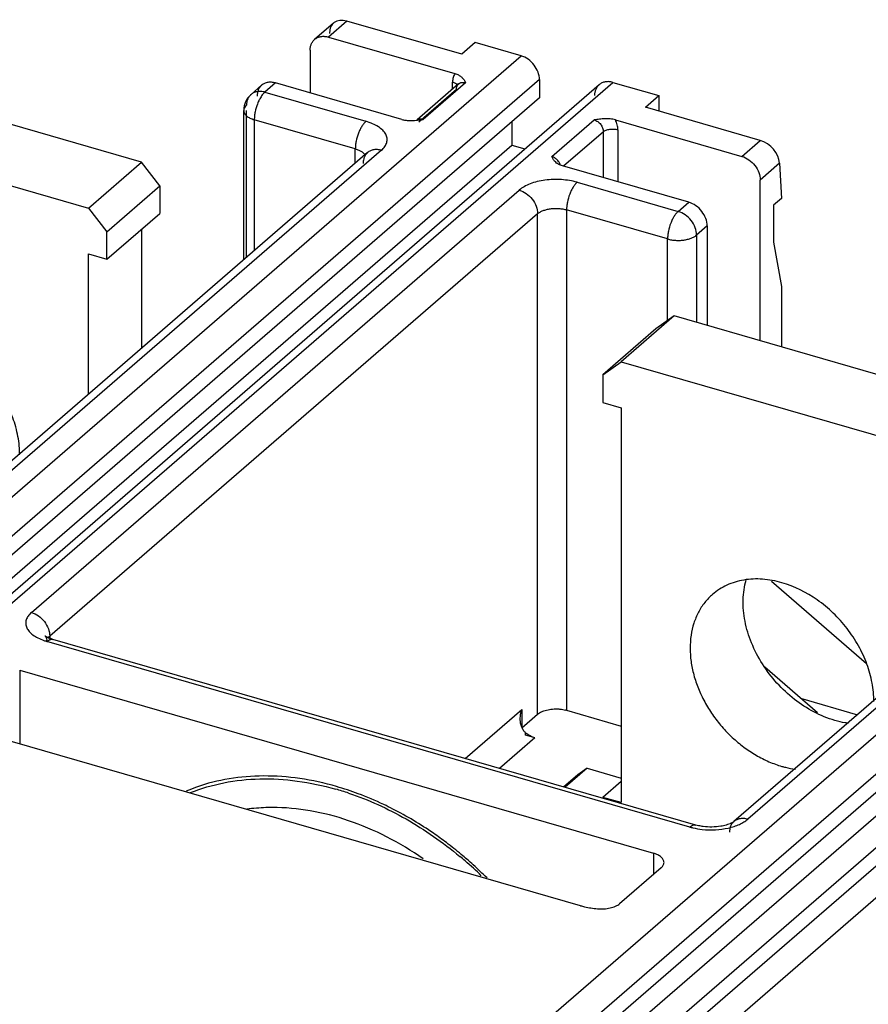
# Model space of a CAD drawing. Units: inches. Extents: x 0 to 71, y -25 to 22.
# Drawn here: x 30 to 31.3, y -10.5 to -9.1 of the extents above; entities that cross this region are included whole.
import ezdxf

# ---------------------------------------------------------------- set-up
doc = ezdxf.new("R2010")
doc.units = ezdxf.units.IN
doc.header["$LTSCALE"] = 1.87
doc.header["$MEASUREMENT"] = 0
doc.layers.get('0').update_dxf_attribs({"linetype": 'CONTINUOUS'})

msp = doc.modelspace()

# ---------------------------------------------------------------- linework, layer by layer
at = {"color": 6, "linetype": 'Continuous'}
for p, q in [((30.49837, -9.07413), (30.47052, -9.09825)), ((30.68898, -9.1203), (30.5185, -9.07109)), ((30.49114, -9.09478), (30.67891, -9.14899)), ((30.70886, -9.10308), (30.68898, -9.1203)), ((30.77705, -9.12277), (30.70886, -9.10308)), ((30.46387, -9.11419), (30.46387, -9.17783)), ((30.21352, -9.28059), (29.73618, -9.14279)), ((30.89282, -9.16561), (29.38888, -10.46805)), ((30.39178, -9.16644), (30.37603, -9.18008)), ((30.60017, -9.21718), (30.4124, -9.16297)), ((30.68435, -9.16436), (30.62282, -9.21764)), ((30.69332, -9.16019), (30.69466, -9.16263)), ((30.80433, -9.15792), (30.80433, -9.18519)), ((30.91343, -9.16214), (30.98162, -9.18182)), ((30.96175, -9.19904), (30.98162, -9.18182)), ((30.98162, -9.18182), (30.98162, -9.20478)), ((30.80433, -9.18519), (29.30039, -10.48764)), ((29.65744, -9.21098), (30.13478, -9.34878)), ((30.36516, -9.42572), (30.36516, -9.20389)), ((31.13222, -9.24825), (30.96175, -9.19904)), ((30.62333, -9.21822), (30.63167, -9.21718)), ((30.76342, -9.22063), (30.76342, -9.25521)), ((30.91709, -9.21774), (31.10486, -9.27195)), ((29.2516, -10.56448), (30.76342, -9.25521)), ((30.76342, -9.25521), (30.78286, -9.26083)), ((30.54911, -9.26641), (29.8247, -9.89377)), ((30.13478, -9.34878), (30.21352, -9.28059)), ((30.24079, -9.31574), (30.21352, -9.28059)), ((30.83835, -9.28594), (30.83416, -9.28437)), ((31.16088, -9.28221), (31.16363, -9.33438)), ((31.02612, -9.34014), (30.83835, -9.28594)), ((31.13214, -9.54577), (31.13214, -9.3071)), ((30.16205, -9.38393), (30.24079, -9.31574)), ((30.24079, -9.31574), (30.24079, -9.35665)), ((31.16363, -9.33438), (31.15182, -9.3446)), ((30.13478, -9.34878), (30.16205, -9.38393)), ((30.16205, -9.42484), (30.24079, -9.35665)), ((31.15182, -9.3446), (31.15182, -9.39916)), ((30.16205, -9.42484), (30.16205, -9.38393)), ((30.21352, -9.38027), (30.21352, -9.55705)), ((31.0534, -9.37529), (31.0534, -9.52304)), ((31.15182, -9.39916), (31.16363, -9.46528)), ((30.13478, -9.62524), (30.13478, -9.41697)), ((30.13478, -9.41697), (30.16205, -9.42484)), ((31.16363, -9.46528), (31.16363, -9.55486)), ((31.00453, -9.50893), (30.92579, -9.57712)), ((31.00453, -9.50893), (30.97726, -9.52833)), ((31.48187, -9.64673), (31.00453, -9.50893)), ((30.97726, -9.52833), (30.89852, -9.59652)), ((32.07268, -9.55134), (30.49001, -10.92197)), ((30.89852, -9.59652), (30.92579, -9.57712)), ((30.92579, -9.57712), (31.40313, -9.71492)), ((30.89852, -9.59652), (30.89852, -9.63744)), ((30.52783, -10.9238), (32.03177, -9.62135)), ((32.07268, -9.63316), (30.56875, -10.93561)), ((31.81746, -9.63255), (31.09305, -10.25991)), ((30.89852, -9.63744), (30.92579, -9.64531)), ((30.92579, -9.64531), (30.92579, -10.23176)), ((32.07268, -9.66044), (30.56875, -10.96289)), ((32.1136, -9.67225), (31.00651, -10.63102)), ((31.14887, -9.90291), (31.28975, -10.02491)), ((30.07408, -9.98652), (30.0712, -9.98484)), ((30.07244, -9.98841), (30.07283, -9.99048)), ((31.03636, -10.26499), (30.08169, -9.9894)), ((31.21713, -10.09841), (31.1389, -10.03066)), ((30.03253, -10.03526), (30.97356, -10.30692)), ((31.19219, -10.07681), (31.27641, -10.10112)), ((30.77796, -10.12089), (30.80158, -10.10043)), ((30.8446, -10.09467), (30.92579, -10.1181)), ((30.86543, -10.38481), (29.95168, -10.12103)), ((30.79736, -10.13558), (30.78372, -10.13164)), ((30.86133, -10.19042), (30.84051, -10.20845)), ((30.87497, -10.18072), (30.84234, -10.20898)), ((30.87497, -10.18072), (30.86133, -10.19042)), ((30.87497, -10.18072), (30.92579, -10.19539)), ((30.92579, -10.20026), (30.89852, -10.22388)), ((30.92579, -10.23176), (30.89852, -10.22388)), ((30.98509, -10.32843), (30.92345, -10.38181))]:
    msp.add_line(p, q, dxfattribs=at)
at = {"color": 9, "linetype": 'Continuous'}
for p, q in [((30.5185, -9.07109), (30.49114, -9.09478)), ((29.27312, -10.42521), (30.77705, -9.12277)), ((30.80433, -9.15792), (29.30039, -10.46036)), ((29.4095, -10.46458), (30.91343, -9.16214)), ((30.4124, -9.16297), (30.39665, -9.17661)), ((30.69466, -9.16263), (30.63167, -9.21718)), ((30.67526, -9.17223), (30.67526, -9.16157)), ((30.68432, -9.16438), (30.68435, -9.16436)), ((30.39665, -9.17661), (30.54667, -9.21992)), ((30.62534, -9.22055), (30.68102, -9.17233)), ((30.36544, -9.20178), (30.36516, -9.20389)), ((30.36938, -9.42207), (30.36938, -9.20389)), ((30.38091, -9.21753), (30.38091, -9.41208)), ((30.53093, -9.26083), (30.38091, -9.21753)), ((30.8226, -9.2723), (30.88559, -9.21774)), ((30.89923, -9.23532), (30.84018, -9.28646)), ((30.89923, -9.30351), (30.89923, -9.23532)), ((30.92074, -9.23244), (30.92074, -9.30972)), ((31.10486, -9.27195), (31.13222, -9.24825)), ((30.56973, -9.26294), (29.84532, -9.8903)), ((30.53093, -9.28216), (30.53093, -9.26083)), ((31.16088, -9.28221), (31.13214, -9.3071)), ((30.86035, -9.31047), (31.01037, -9.35378)), ((30.04989, -9.94936), (30.7743, -9.322)), ((31.01037, -9.35378), (31.02612, -9.34014)), ((30.80158, -9.35715), (30.07717, -9.98451)), ((30.80158, -10.10043), (30.80158, -9.35715)), ((30.8446, -9.35139), (30.8446, -10.09467)), ((30.99462, -9.39469), (30.8446, -9.35139)), ((31.0534, -9.37529), (31.03765, -9.38893)), ((30.99462, -9.51598), (30.99462, -9.39469)), ((31.03765, -9.38893), (31.03765, -9.51849)), ((30.46273, -10.85955), (32.04541, -9.48891)), ((32.07268, -9.52406), (30.49001, -10.8947)), ((31.83808, -9.62909), (31.11367, -10.25644)), ((30.07456, -9.98742), (30.07596, -9.98567)), ((30.07596, -9.98567), (30.07717, -9.98451)), ((30.07717, -9.98451), (30.07717, -9.98769)), ((31.02762, -10.26797), (30.07295, -9.99238)), ((30.03253, -10.03526), (30.03253, -10.14437)), ((30.69414, -10.1662), (30.77796, -10.09361)), ((30.77796, -10.09361), (30.77796, -10.11858)), ((30.78372, -10.13164), (30.78372, -10.12799)), ((30.79736, -10.13558), (30.74504, -10.18089)), ((30.97356, -10.30692), (30.97356, -10.33841))]:
    msp.add_line(p, q, dxfattribs=at)
for centre, radius, start, end in [((30.69017, -9.17108), 0.00889, 131.1446, 145.44728), ((30.81758, -9.29083), 0.01878, 19.30714, 26.26951), ((30.09889, -9.90471), 0.09143, 250.56358, 253.51595)]:
    msp.add_arc(centre, radius, start, end, dxfattribs=at)
at = {"color": 6, "linetype": 'Continuous'}
for centre, radius, start, end in [((30.39665, -9.20389), 0.03149, 130.89101, 179.95832), ((30.60891, -9.0759), 0.14302, 274.97618, 275.78097), ((30.80894, -9.29779), 0.02596, 37.8997, 43.99891), ((30.84256, -9.26532), 0.02078, 224.00471, 233.85077), ((30.05634, -9.99243), 0.0166, 0.20449, 6.7478), ((30.83145, -10.1403), 0.04749, 73.92379, 76.11828), ((30.81024, -10.09738), 0.0405, 229.0978, 232.2325), ((30.38508, -10.46526), 0.27188, 109.28337, 112.8189), ((30.38207, -10.63122), 0.43631, 71.43252, 74.06908), ((30.37741, -10.64195), 0.45185, 69.57537, 73.85671), ((30.36565, -10.67284), 0.4849, 64.66914, 69.54655), ((30.35823, -10.68867), 0.50239, 62.95376, 64.67773), ((30.32122, -10.74784), 0.57231, 50.10224, 52.93205), ((30.31632, -10.75373), 0.57997, 49.032, 50.10436), ((30.32137, -10.74843), 0.56909, 49.08838, 50.13792), ((30.31526, -10.75543), 0.57838, 45.86351, 49.08588), ((30.31369, -10.75676), 0.58398, 47.78082, 49.03192), ((30.31035, -10.76041), 0.58893, 45.04589, 47.77869)]:
    msp.add_arc(centre, radius, start, end, dxfattribs=at)
for centre, start_param, end_param in [((30.51988, -9.09717), 5.3730828, 6.9438791), ((31.1336, -9.27434), -2.4808988, -0.9101025)]:
    msp.add_ellipse(centre, major_axis=(-0.02238, 0.02222), ratio=0.7042448, start_param=start_param, end_param=end_param, dxfattribs=at)
for points, knots in [([(30.47054, -9.09824), (30.47182, -9.09713), (30.47476, -9.09526), (30.47988, -9.09373), (30.48549, -9.09354), (30.48926, -9.09424), (30.49114, -9.09478)], [0, 0, 0, 0, 0.2331092, 0.4742473, 0.7295061, 1, 1, 1, 1]), ([(30.46387, -9.11419), (30.46387, -9.11261), (30.46414, -9.10952), (30.46541, -9.10514), (30.46753, -9.10129), (30.46948, -9.09916), (30.47054, -9.09824)], [0, 0, 0, 0, 0.2656613, 0.519437, 0.7626789, 1, 1, 1, 1]), ([(30.80433, -9.15792), (30.80433, -9.15417), (30.80273, -9.14637), (30.79677, -9.13593), (30.78803, -9.12749), (30.78077, -9.12384), (30.77705, -9.12277)], [0, 0, 0, 0, 0.2380167, 0.4943833, 0.753893, 1, 1, 1, 1]), ([(30.67891, -9.14899), (30.68075, -9.14952), (30.68407, -9.15082), (30.68822, -9.1536), (30.69121, -9.15678), (30.69268, -9.15907), (30.69332, -9.16019)], [0, 0, 0, 0, 0.3055679, 0.5662675, 0.7927843, 1, 1, 1, 1]), ([(30.3918, -9.16643), (30.39074, -9.16735), (30.38879, -9.16948), (30.38667, -9.17333), (30.3854, -9.17771), (30.38513, -9.1808), (30.38513, -9.18238)], [0, 0, 0, 0, 0.2373206, 0.4805629, 0.7343392, 1, 1, 1, 1]), ([(30.4124, -9.16297), (30.41052, -9.16243), (30.40674, -9.16173), (30.40114, -9.16192), (30.39602, -9.16345), (30.39308, -9.16532), (30.3918, -9.16643)], [0, 0, 0, 0, 0.2704939, 0.5257519, 0.7668901, 1, 1, 1, 1]), ([(30.89283, -9.16559), (30.89177, -9.16651), (30.88983, -9.16865), (30.88771, -9.1725), (30.88643, -9.17687), (30.88616, -9.17996), (30.88616, -9.18154)], [0, 0, 0, 0, 0.2373206, 0.4805629, 0.7343392, 1, 1, 1, 1]), ([(30.91343, -9.16214), (30.91155, -9.1616), (30.90778, -9.16089), (30.90218, -9.16109), (30.89705, -9.16261), (30.89411, -9.16449), (30.89283, -9.16559)], [0, 0, 0, 0, 0.270494, 0.5257519, 0.7668901, 1, 1, 1, 1]), ([(30.60017, -9.21718), (30.60181, -9.21765), (30.60525, -9.21834), (30.61232, -9.21895), (30.61773, -9.21869), (30.62131, -9.21838)], [0, 0, 0, 0, 0.239832, 0.4926131, 1, 1, 1, 1]), ([(30.91709, -9.21774), (30.91588, -9.2174), (30.91336, -9.21684), (30.90813, -9.21617), (30.90143, -9.21607), (30.89346, -9.21672), (30.8882, -9.2174), (30.88559, -9.21774)], [0, 0, 0, 0, 0.1188724, 0.2439439, 0.4985092, 0.7511317, 1, 1, 1, 1]), ([(30.82761, -9.27975), (30.82654, -9.27864), (30.82471, -9.27622), (30.82329, -9.27358), (30.8226, -9.2723)], [0, 0, 0, 0, 0.5161988, 1, 1, 1, 1]), ([(30.83416, -9.28437), (30.8338, -9.2842), (30.83247, -9.28353), (30.83119, -9.28274), (30.8303, -9.28209)], [0, 0, 0, 0, 0.2636712, 1, 1, 1, 1]), ([(31.10486, -9.27195), (31.10858, -9.27302), (31.11584, -9.27668), (31.12458, -9.28511), (31.13053, -9.29555), (31.13214, -9.30336), (31.13214, -9.3071)], [0, 0, 0, 0, 0.2461057, 0.5056147, 0.7619821, 1, 1, 1, 1]), ([(31.0534, -9.37529), (31.0534, -9.37155), (31.05179, -9.36374), (31.04584, -9.3533), (31.0371, -9.34487), (31.02984, -9.34121), (31.02612, -9.34014)], [0, 0, 0, 0, 0.2380167, 0.4943833, 0.753893, 1, 1, 1, 1]), ([(30.03248, -9.71543), (30.03253, -9.70625), (30.03071, -9.68738), (30.02292, -9.65947), (30.0103, -9.63219), (29.99335, -9.60659), (29.97269, -9.58359), (29.94186, -9.55806), (29.91477, -9.54439), (29.89611, -9.539)], [0, 0, 0, 0, 0.1161023, 0.2381567, 0.36493, 0.4946446, 0.6251924, 0.7543548, 1, 1, 1, 1]), ([(31.16446, -9.90515), (31.15503, -9.90242), (31.13614, -9.89888), (31.1081, -9.89991), (31.08248, -9.90754), (31.06776, -9.91695), (31.06137, -9.92249)], [0, 0, 0, 0, 0.2708721, 0.5257155, 0.766735, 1, 1, 1, 1]), ([(31.2432, -10.10972), (31.22152, -10.10346), (31.19028, -10.08655), (31.1563, -10.05485), (31.13465, -10.02649), (31.11851, -9.99542), (31.10866, -9.96317), (31.10613, -9.93617), (31.10779, -9.91565), (31.10983, -9.90587), (31.11114, -9.90116)], [0, 0, 0, 0, 0.2511785, 0.3834397, 0.5161196, 0.6462338, 0.7712058, 0.8892449, 0.9455333, 1, 1, 1, 1]), ([(31.30084, -10.08157), (31.30088, -10.07239), (31.29907, -10.05352), (31.29127, -10.02561), (31.27865, -9.99834), (31.2617, -9.97273), (31.24104, -9.94973), (31.21021, -9.9242), (31.18312, -9.91053), (31.16446, -9.90515)], [0, 0, 0, 0, 0.1161023, 0.2381567, 0.36493, 0.4946446, 0.6251924, 0.7543548, 1, 1, 1, 1]), ([(31.06137, -9.92249), (31.05711, -9.92617), (31.04924, -9.93444), (31.03985, -9.94899), (31.03305, -9.96542), (31.02747, -9.98979), (31.02778, -10.01613), (31.03326, -10.04252), (31.04009, -10.06271), (31.04944, -10.08246), (31.0611, -10.10138), (31.07486, -10.11908), (31.09041, -10.13523), (31.10746, -10.14948), (31.12567, -10.16157), (31.14468, -10.17121), (31.15786, -10.176), (31.16446, -10.17791)], [0, 0, 0, 0, 0.0518296, 0.1044559, 0.1585862, 0.2147434, 0.3339123, 0.3972347, 0.4626446, 0.5297459, 0.598031, 0.6669316, 0.7358264, 0.8041049, 0.8712408, 0.9367328, 1, 1, 1, 1]), ([(30.0712, -9.98484), (30.07109, -9.98477), (30.0709, -9.98463), (30.07067, -9.98446), (30.07049, -9.9843), (30.07045, -9.98426), (30.07038, -9.9842), (30.07041, -9.98422), (30.07045, -9.98428), (30.07056, -9.98439), (30.0707, -9.98458), (30.07088, -9.98485), (30.07117, -9.98533), (30.07158, -9.98608), (30.07205, -9.98717), (30.07232, -9.98798), (30.07244, -9.98841)], [0, 0, 0, 0, 0.0690374, 0.1213252, 0.1566366, 0.175591, 0.1791311, 0.1794688, 0.1914716, 0.2182549, 0.2594856, 0.3148891, 0.3835802, 0.5552524, 0.7638888, 1, 1, 1, 1]), ([(30.08169, -9.9894), (30.08026, -9.98898), (30.07768, -9.98813), (30.07518, -9.98707), (30.07408, -9.98652)], [0, 0, 0, 0, 0.5480907, 1, 1, 1, 1]), ([(30.77585, -10.10737), (30.77585, -10.10621), (30.77604, -10.10156), (30.77695, -10.09695), (30.77796, -10.09361)], [0, 0, 0, 0, 0.2495489, 1, 1, 1, 1]), ([(30.80158, -10.10043), (30.80239, -10.09973), (30.80423, -10.0984), (30.80859, -10.09606), (30.81512, -10.09389), (30.82375, -10.09255), (30.82981, -10.09249), (30.83288, -10.09269)], [0, 0, 0, 0, 0.0977842, 0.2061714, 0.4500211, 0.7198533, 1, 1, 1, 1]), ([(30.83288, -10.09269), (30.83374, -10.09274), (30.83709, -10.09303), (30.84042, -10.0936), (30.84285, -10.0942)], [0, 0, 0, 0, 0.2566389, 1, 1, 1, 1]), ([(30.77634, -10.11352), (30.77609, -10.112), (30.77589, -10.10995), (30.77585, -10.10789), (30.77585, -10.10737)], [0, 0, 0, 0, 0.7492921, 1, 1, 1, 1]), ([(30.77899, -10.12181), (30.77866, -10.12116), (30.77745, -10.11851), (30.7767, -10.11567), (30.77634, -10.11352)], [0, 0, 0, 0, 0.2506288, 1, 1, 1, 1]), ([(31.26339, -10.11404), (31.26171, -10.11381), (31.25491, -10.11273), (31.24819, -10.11116), (31.2432, -10.10972)], [0, 0, 0, 0, 0.2465315, 1, 1, 1, 1]), ([(30.78372, -10.12799), (30.78323, -10.12756), (30.78136, -10.12575), (30.77988, -10.12355), (30.77899, -10.12181)], [0, 0, 0, 0, 0.2502591, 1, 1, 1, 1]), ([(30.79736, -10.13558), (30.79632, -10.13528), (30.79207, -10.13381), (30.78813, -10.13148), (30.78544, -10.12939)], [0, 0, 0, 0, 0.2415623, 1, 1, 1, 1]), ([(31.16446, -10.17791), (31.16614, -10.17839), (31.17278, -10.18019), (31.17955, -10.18152), (31.18464, -10.18223)], [0, 0, 0, 0, 0.2535424, 1, 1, 1, 1]), ([(30.28624, -10.21693), (30.3022, -10.21054), (30.33606, -10.20064), (30.38968, -10.19499), (30.44573, -10.19833), (30.48312, -10.20632), (30.50183, -10.21166)], [0, 0, 0, 0, 0.2351206, 0.4792, 0.7339543, 1, 1, 1, 1]), ([(30.50304, -10.20791), (30.48514, -10.20274), (30.44931, -10.19486), (30.39555, -10.1908), (30.34384, -10.19488), (30.31092, -10.20316), (30.29529, -10.20863)], [0, 0, 0, 0, 0.2651684, 0.5199408, 0.7643712, 1, 1, 1, 1]), ([(30.521, -10.21761), (30.55053, -10.22752), (30.59389, -10.2473), (30.6477, -10.28136), (30.67356, -10.30112), (30.68612, -10.3116)], [0, 0, 0, 0, 0.4894243, 0.7428752, 1, 1, 1, 1]), ([(30.40791, -10.239), (30.40469, -10.23901), (30.39195, -10.23923), (30.37923, -10.24029), (30.36981, -10.24157)], [0, 0, 0, 0, 0.2532151, 1, 1, 1, 1]), ([(30.63188, -10.3154), (30.61449, -10.30328), (30.57871, -10.28163), (30.52217, -10.25739), (30.46504, -10.24247), (30.42663, -10.23897), (30.40791, -10.239)], [0, 0, 0, 0, 0.2649024, 0.5208155, 0.7661197, 1, 1, 1, 1]), ([(30.66619, -10.29119), (30.65986, -10.2864), (30.63446, -10.26806), (30.60751, -10.25186), (30.58668, -10.24123)], [0, 0, 0, 0, 0.2532628, 1, 1, 1, 1]), ([(31.04748, -10.26724), (31.04648, -10.26711), (31.04274, -10.26656), (31.03903, -10.26576), (31.03636, -10.26499)], [0, 0, 0, 0, 0.2648636, 1, 1, 1, 1]), ([(31.08371, -10.26443), (31.08293, -10.26468), (31.07956, -10.26569), (31.07611, -10.26642), (31.07344, -10.26685)], [0, 0, 0, 0, 0.2306708, 1, 1, 1, 1]), ([(31.09305, -10.25991), (31.09275, -10.26018), (31.09181, -10.26084), (31.08991, -10.26195), (31.08712, -10.26323), (31.08493, -10.26403), (31.08371, -10.26443)], [0, 0, 0, 0, 0.1170447, 0.3304688, 0.6304477, 1, 1, 1, 1]), ([(31.07344, -10.26685), (31.06918, -10.26754), (31.0605, -10.26825), (31.05181, -10.2678), (31.04748, -10.26724)], [0, 0, 0, 0, 0.4970524, 1, 1, 1, 1]), ([(30.98931, -10.32056), (30.98931, -10.31987), (30.98912, -10.31845), (30.98828, -10.31639), (30.98692, -10.31443), (30.98433, -10.31184), (30.97987, -10.30908), (30.9758, -10.30756), (30.97356, -10.30692)], [0, 0, 0, 0, 0.093551, 0.1915932, 0.2979124, 0.4149589, 0.6850255, 1, 1, 1, 1]), ([(30.98509, -10.32843), (30.98574, -10.32787), (30.98691, -10.3267), (30.98827, -10.32473), (30.98912, -10.32268), (30.98931, -10.32125), (30.98931, -10.32056)], [0, 0, 0, 0, 0.2809914, 0.5375682, 0.7745188, 1, 1, 1, 1]), ([(30.89042, -10.38942), (30.89361, -10.38972), (30.89996, -10.38975), (30.90904, -10.38846), (30.91597, -10.3863), (30.92063, -10.38393), (30.9226, -10.38255), (30.92345, -10.38181)], [0, 0, 0, 0, 0.2777994, 0.5478145, 0.7929523, 0.9022602, 1, 1, 1, 1]), ([(30.86543, -10.38481), (30.8674, -10.38538), (30.8756, -10.38751), (30.88401, -10.38883), (30.89042, -10.38942)], [0, 0, 0, 0, 0.2409718, 1, 1, 1, 1])]:
    msp.add_open_spline(points, degree=3, knots=knots, dxfattribs=at)
at = {"color": 9, "linetype": 'Continuous'}
for points, knots in [([(30.67891, -9.14899), (30.6777, -9.15074), (30.67582, -9.15484), (30.67526, -9.15929), (30.67526, -9.16157)], [0, 0, 0, 0, 0.4829825, 1, 1, 1, 1]), ([(30.67526, -9.16157), (30.67671, -9.16199), (30.67925, -9.16299), (30.68146, -9.16471), (30.68217, -9.16568)], [0, 0, 0, 0, 0.5552185, 1, 1, 1, 1]), ([(30.68102, -9.17233), (30.68102, -9.17119), (30.68131, -9.16897), (30.68224, -9.16692), (30.68285, -9.16603)], [0, 0, 0, 0, 0.5152497, 1, 1, 1, 1]), ([(30.68435, -9.16436), (30.6846, -9.16414), (30.68565, -9.16333), (30.68688, -9.16276), (30.68784, -9.16249)], [0, 0, 0, 0, 0.2473624, 1, 1, 1, 1]), ([(30.68784, -9.16249), (30.68836, -9.16234), (30.69062, -9.16189), (30.69298, -9.16214), (30.69466, -9.16263)], [0, 0, 0, 0, 0.2384902, 1, 1, 1, 1]), ([(30.37603, -9.18008), (30.37497, -9.181), (30.37304, -9.18313), (30.37092, -9.18698), (30.36965, -9.19135), (30.36938, -9.19444), (30.36938, -9.19602)], [0, 0, 0, 0, 0.2373418, 0.4805976, 0.7343599, 1, 1, 1, 1]), ([(30.38621, -9.17568), (30.38432, -9.17591), (30.38065, -9.17687), (30.37742, -9.17888), (30.37603, -9.18008)], [0, 0, 0, 0, 0.5097809, 1, 1, 1, 1]), ([(30.39665, -9.17661), (30.39578, -9.17636), (30.39236, -9.17554), (30.38878, -9.17535), (30.38621, -9.17568)], [0, 0, 0, 0, 0.2602927, 1, 1, 1, 1]), ([(30.39665, -9.17661), (30.39522, -9.17785), (30.39247, -9.18095), (30.39025, -9.18443), (30.38917, -9.18637)], [0, 0, 0, 0, 0.4601206, 1, 1, 1, 1]), ([(30.36938, -9.19602), (30.36843, -9.19683), (30.3668, -9.19856), (30.36573, -9.20072), (30.36544, -9.20178)], [0, 0, 0, 0, 0.5321432, 1, 1, 1, 1]), ([(30.38552, -9.19425), (30.38405, -9.19807), (30.38234, -9.20395), (30.38113, -9.21181), (30.38091, -9.21567), (30.38091, -9.21753)], [0, 0, 0, 0, 0.5154593, 0.7658917, 1, 1, 1, 1]), ([(30.38917, -9.18637), (30.38883, -9.18698), (30.38748, -9.18954), (30.38631, -9.1922), (30.38552, -9.19425)], [0, 0, 0, 0, 0.2420129, 1, 1, 1, 1]), ([(30.36516, -9.20389), (30.36516, -9.20458), (30.36535, -9.206), (30.36619, -9.20806), (30.36755, -9.21002), (30.37014, -9.21261), (30.3746, -9.21537), (30.37867, -9.21688), (30.38091, -9.21753)], [0, 0, 0, 0, 0.0935505, 0.1916046, 0.2979476, 0.415019, 0.6850766, 1, 1, 1, 1]), ([(30.54667, -9.21992), (30.54556, -9.22088), (30.54338, -9.2232), (30.54047, -9.22731), (30.53779, -9.23217), (30.53462, -9.23946), (30.53236, -9.24726), (30.53115, -9.25512), (30.53093, -9.25897), (30.53093, -9.26083)], [0, 0, 0, 0, 0.0984543, 0.211418, 0.3359944, 0.4686894, 0.7425571, 0.8756154, 1, 1, 1, 1]), ([(30.56973, -9.26294), (30.57161, -9.26127), (30.57486, -9.25777), (30.57747, -9.25249), (30.57819, -9.24824), (30.5781, -9.2451), (30.57738, -9.24199), (30.57555, -9.2378), (30.57159, -9.23277), (30.56491, -9.22759), (30.55643, -9.22319), (30.55007, -9.22093), (30.54667, -9.21992)], [0, 0, 0, 0, 0.1204749, 0.2264904, 0.2763271, 0.325654, 0.3759091, 0.4284246, 0.5438824, 0.6775747, 0.8304798, 1, 1, 1, 1]), ([(30.63167, -9.21718), (30.6302, -9.21675), (30.62791, -9.21646), (30.62499, -9.21692), (30.62366, -9.21743), (30.62305, -9.21775)], [0, 0, 0, 0, 0.5208284, 0.7653981, 1, 1, 1, 1]), ([(30.88559, -9.21774), (30.88745, -9.21828), (30.89108, -9.22011), (30.89546, -9.22432), (30.89842, -9.22955), (30.89923, -9.23345), (30.89923, -9.23532)], [0, 0, 0, 0, 0.2458589, 0.5056217, 0.7622158, 1, 1, 1, 1]), ([(30.92074, -9.23244), (30.92074, -9.22998), (30.92005, -9.22488), (30.91825, -9.22009), (30.91709, -9.21774)], [0, 0, 0, 0, 0.4847757, 1, 1, 1, 1]), ([(30.89923, -9.23532), (30.89978, -9.23484), (30.90109, -9.23397), (30.90423, -9.23252), (30.90893, -9.23143), (30.91486, -9.23126), (30.91886, -9.23189), (30.92074, -9.23244)], [0, 0, 0, 0, 0.0975304, 0.208869, 0.4624559, 0.7366918, 1, 1, 1, 1]), ([(30.53093, -9.26083), (30.53263, -9.26133), (30.53582, -9.26245), (30.54007, -9.26466), (30.5434, -9.26726), (30.54503, -9.26933), (30.5456, -9.2704)], [0, 0, 0, 0, 0.2969082, 0.5646205, 0.7982329, 1, 1, 1, 1]), ([(30.54911, -9.26641), (30.54799, -9.26739), (30.54595, -9.26967), (30.54453, -9.27237), (30.54398, -9.2738)], [0, 0, 0, 0, 0.4931471, 1, 1, 1, 1]), ([(30.56973, -9.26294), (30.56785, -9.2624), (30.56407, -9.2617), (30.55846, -9.26189), (30.55333, -9.26342), (30.55039, -9.26531), (30.54911, -9.26641)], [0, 0, 0, 0, 0.2704925, 0.5257232, 0.7668643, 1, 1, 1, 1]), ([(30.54398, -9.2738), (30.54372, -9.27446), (30.54282, -9.27722), (30.54245, -9.28015), (30.54245, -9.28235)], [0, 0, 0, 0, 0.2424977, 1, 1, 1, 1]), ([(30.82942, -9.27609), (30.82891, -9.27565), (30.82685, -9.27405), (30.82446, -9.27283), (30.8226, -9.2723)], [0, 0, 0, 0, 0.2598117, 1, 1, 1, 1]), ([(30.83441, -9.28252), (30.83411, -9.28192), (30.83278, -9.27954), (30.83097, -9.27743), (30.82942, -9.27609)], [0, 0, 0, 0, 0.2482819, 1, 1, 1, 1]), ([(30.86035, -9.31047), (30.85277, -9.30834), (30.84084, -9.30641), (30.82477, -9.30613), (30.81269, -9.30711), (30.80122, -9.30924), (30.79078, -9.31244), (30.78176, -9.3166), (30.77654, -9.32011), (30.7743, -9.322)], [0, 0, 0, 0, 0.2634643, 0.4011011, 0.5374395, 0.6685591, 0.7909133, 0.9018781, 1, 1, 1, 1]), ([(30.86035, -9.31047), (30.85924, -9.31144), (30.85706, -9.31375), (30.85415, -9.31786), (30.85147, -9.32272), (30.8483, -9.33001), (30.84604, -9.33781), (30.84483, -9.34567), (30.8446, -9.34953), (30.8446, -9.35139)], [0, 0, 0, 0, 0.0984547, 0.2114188, 0.3359949, 0.4686893, 0.7425561, 0.875615, 1, 1, 1, 1]), ([(30.7743, -9.322), (30.77802, -9.32307), (30.78528, -9.32673), (30.79402, -9.33516), (30.79998, -9.3456), (30.80158, -9.35341), (30.80158, -9.35715)], [0, 0, 0, 0, 0.2460846, 0.5056166, 0.7620046, 1, 1, 1, 1]), ([(30.80158, -9.35715), (30.80268, -9.35619), (30.80529, -9.35443), (30.8098, -9.35236), (30.81503, -9.35077), (30.82077, -9.3497), (30.82681, -9.34921), (30.83294, -9.34931), (30.8389, -9.35), (30.84276, -9.35085), (30.8446, -9.35139)], [0, 0, 0, 0, 0.0976447, 0.2087814, 0.3313181, 0.4623893, 0.5986497, 0.7363732, 0.8716266, 1, 1, 1, 1]), ([(31.01037, -9.35378), (31.00926, -9.35474), (31.00708, -9.35706), (31.00417, -9.36117), (31.00149, -9.36602), (30.99832, -9.37332), (30.99606, -9.38112), (30.99485, -9.38898), (30.99462, -9.39283), (30.99462, -9.39469)], [0, 0, 0, 0, 0.0984541, 0.2114183, 0.3359951, 0.4686902, 0.7425578, 0.8756157, 1, 1, 1, 1]), ([(31.03765, -9.38893), (31.03765, -9.38518), (31.03605, -9.37738), (31.03009, -9.36694), (31.02135, -9.35851), (31.01409, -9.35485), (31.01037, -9.35378)], [0, 0, 0, 0, 0.2379974, 0.4943835, 0.7539134, 1, 1, 1, 1]), ([(30.99462, -9.39469), (30.99647, -9.39522), (31.00032, -9.39608), (31.00629, -9.39677), (31.01242, -9.39687), (31.01846, -9.39638), (31.0242, -9.39531), (31.02943, -9.39372), (31.03394, -9.39165), (31.03655, -9.38988), (31.03765, -9.38893)], [0, 0, 0, 0, 0.1283733, 0.2636268, 0.4013503, 0.5376107, 0.6686818, 0.7912186, 0.9023556, 1, 1, 1, 1]), ([(30.04989, -9.94936), (30.04811, -9.95095), (30.04501, -9.95426), (30.04194, -9.96007), (30.04114, -9.96622), (30.04276, -9.9723), (30.04657, -9.97796), (30.05231, -9.98305), (30.05976, -9.9875), (30.06543, -9.98985), (30.06847, -9.99093)], [0, 0, 0, 0, 0.1237636, 0.233298, 0.3347057, 0.4378829, 0.5521319, 0.6831486, 0.8328337, 1, 1, 1, 1]), ([(30.04989, -9.94936), (30.05361, -9.95043), (30.06087, -9.95408), (30.06961, -9.96252), (30.07557, -9.97296), (30.07717, -9.98076), (30.07717, -9.98451)], [0, 0, 0, 0, 0.2460854, 0.5056164, 0.7620037, 1, 1, 1, 1]), ([(30.07295, -9.99238), (30.07389, -9.99157), (30.07576, -9.99021), (30.07795, -9.98939), (30.07898, -9.98924)], [0, 0, 0, 0, 0.5439908, 1, 1, 1, 1]), ([(30.07898, -9.98924), (30.07921, -9.9892), (30.08011, -9.98911), (30.08104, -9.98921), (30.08169, -9.9894)], [0, 0, 0, 0, 0.2593793, 1, 1, 1, 1]), ([(31.02762, -10.26797), (31.02834, -10.26735), (31.02978, -10.26627), (31.03205, -10.26514), (31.03428, -10.26465), (31.03571, -10.2648), (31.03636, -10.26499)], [0, 0, 0, 0, 0.2977868, 0.5589302, 0.7888001, 1, 1, 1, 1]), ([(31.08476, -10.26945), (31.08768, -10.26879), (31.09328, -10.26728), (31.10109, -10.26431), (31.10791, -10.26076), (31.1119, -10.25793), (31.11367, -10.25644)], [0, 0, 0, 0, 0.28077, 0.5428154, 0.7830423, 1, 1, 1, 1]), ([(31.09305, -10.25991), (31.09199, -10.26083), (31.09005, -10.26296), (31.08794, -10.26681), (31.08667, -10.27118), (31.0864, -10.27427), (31.0864, -10.27585)], [0, 0, 0, 0, 0.2373446, 0.4806005, 0.7343606, 1, 1, 1, 1]), ([(31.11367, -10.25644), (31.11179, -10.2559), (31.10801, -10.2552), (31.1024, -10.25539), (31.09728, -10.25692), (31.09433, -10.2588), (31.09305, -10.25991)], [0, 0, 0, 0, 0.2704913, 0.5257212, 0.7668633, 1, 1, 1, 1]), ([(31.02762, -10.26797), (31.02908, -10.26838), (31.03513, -10.26993), (31.04131, -10.27096), (31.04602, -10.27147)], [0, 0, 0, 0, 0.2414489, 1, 1, 1, 1]), ([(31.04602, -10.27147), (31.05255, -10.27217), (31.06558, -10.27252), (31.07851, -10.27085), (31.08476, -10.26945)], [0, 0, 0, 0, 0.5061876, 1, 1, 1, 1])]:
    msp.add_open_spline(points, degree=3, knots=knots, dxfattribs=at)

doc.saveas('drawing.dxf')
